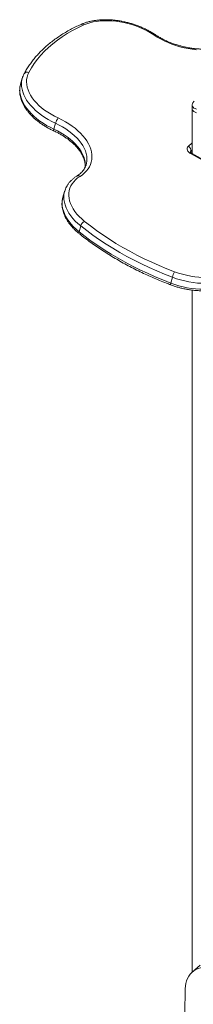
# Model space of a CAD drawing. Units: millimetres. Extents: x -5408 to 12315, y -5161 to 3847.
# Drawn here: x 2635 to 2842, y -2541 to -1370 of the extents above; entities that cross this region are included whole.
import ezdxf

# ---------------------------------------------------------------- set-up
doc = ezdxf.new("R2010")
doc.units = ezdxf.units.MM

msp = doc.modelspace()

# ---------------------------------------------------------------- linework, layer by layer
at = {"color": 7, "linetype": 'Continuous', "lineweight": 15}
for p, q in [((2637.9, -1439.2), (2635.9, -1446.2)), ((2637.9, -1439.4), (2637.9, -1439.2)), ((2840.3, -1471.6), (2840.3, -1476)), ((2840.3, -1476), (2840.3, -1528.8)), ((2677.6, -1492.8), (2675.6, -1499.8)), ((2862.2, -1541), (2840.2, -1528.8)), ((2714, -1542.2), (2714, -1542.1)), ((2688.3, -1573.8), (2686.3, -1580.7)), ((2688.3, -1573.8), (2688.4, -1573.5)), ((2707.5, -1614.9), (2705.5, -1621.9)), ((2814.7, -1682.9), (2816.7, -1676)), ((2840.3, -1691.3), (2840.3, -2502.7)), ((2849.8, -2494.5), (2840.3, -2502.7))]:
    msp.add_line(p, q, dxfattribs=at)
at = {"color": 8, "linetype": 'Continuous', "lineweight": 15}
for p, q in [((2835.5, -1520.3), (2840.3, -1516.1)), ((2838.4, -1527.3), (2838.6, -1526.5)), ((2840.3, -1525), (2838.6, -1526.5)), ((2860.3, -1541.2), (2838.9, -1529.3))]:
    msp.add_line(p, q, dxfattribs=at)
at = {"color": 7, "linetype": 'Continuous', "lineweight": 15, "flags": 128}
for points in [[(2711.1, -1375.9), (2704.2, -1379.1), (2697.6, -1382.5), (2691.3, -1386.2), (2685.4, -1390), (2679.7, -1394), (2674.3, -1398.2), (2669.2, -1402.6), (2664.4, -1407.1), (2660, -1411.9), (2655.9, -1416.7), (2652.1, -1421.8), (2648.7, -1427), (2645.7, -1432.3)], [(2794.6, -1387.7), (2790.7, -1385.2), (2786.5, -1382.9), (2782.2, -1380.8), (2777.8, -1378.8), (2773.2, -1377.1), (2768.5, -1375.5), (2763.8, -1374.1), (2759, -1373), (2754.2, -1372.1), (2749.4, -1371.4), (2744.6, -1371), (2739.9, -1370.8), (2735.3, -1370.8), (2730.8, -1371.1), (2726.5, -1371.6), (2722.3, -1372.3), (2718.3, -1373.3), (2714.6, -1374.5), (2711.1, -1375.9)], [(2845.1, -1405.3), (2840.2, -1404.7), (2835.3, -1403.9), (2830.5, -1402.9), (2825.6, -1401.7), (2820.8, -1400.2), (2816.1, -1398.6), (2811.5, -1396.7), (2807, -1394.7), (2802.7, -1392.5), (2798.5, -1390.2), (2794.6, -1387.7)], [(2645.7, -1432.3), (2644.4, -1435), (2643.6, -1437.8), (2643.1, -1440.7), (2642.9, -1443.7), (2643.2, -1446.8), (2643.8, -1449.9), (2644.7, -1453.1), (2646, -1456.2), (2647.7, -1459.4), (2649.7, -1462.5), (2652.1, -1465.6), (2654.7, -1468.6), (2657.7, -1471.5), (2660.9, -1474.4), (2664.4, -1477.1), (2668.2, -1479.7), (2672.1, -1482.1), (2676.3, -1484.4), (2680.7, -1486.5)], [(2680.7, -1486.5), (2685.1, -1488.7), (2689.3, -1491), (2693.4, -1493.5), (2697.2, -1496.1), (2700.8, -1498.8), (2704.2, -1501.7), (2707.3, -1504.6), (2710.1, -1507.7), (2712.6, -1510.8), (2714.8, -1513.9), (2716.7, -1517.1), (2718.2, -1520.3), (2719.4, -1523.5), (2720.3, -1526.7), (2720.8, -1529.8), (2720.9, -1532.9), (2720.7, -1535.9), (2720.1, -1538.9), (2719.2, -1541.7), (2717.9, -1544.5), (2716.3, -1547.1), (2714.4, -1549.6), (2712.1, -1551.9), (2709.5, -1554), (2706.7, -1556)], [(2840.3, -1476), (2840.3, -1476.3), (2840.6, -1477.3), (2841.3, -1478.2), (2842.4, -1479), (2843.7, -1479.7), (2845.3, -1480.3)], [(2840.3, -1476), (2840.3, -1476.3), (2840.6, -1477.3), (2841.3, -1478.2), (2842.4, -1479), (2843.7, -1479.7), (2845.3, -1480.3)], [(2838.9, -1529.3), (2837.4, -1528.3), (2836.1, -1527.2), (2835.1, -1525.9), (2834.5, -1524.7), (2834.2, -1523.5), (2834.3, -1522.3), (2834.7, -1521.2), (2835.5, -1520.3)], [(2706.7, -1556), (2703.8, -1557.9), (2701.3, -1560.1), (2699.1, -1562.4), (2697.3, -1564.8), (2695.8, -1567.4), (2694.6, -1570.2), (2693.8, -1573), (2693.4, -1575.9), (2693.3, -1579), (2693.6, -1582), (2694.3, -1585.2), (2695.4, -1588.3), (2696.8, -1591.5), (2698.5, -1594.6), (2700.6, -1597.7), (2703, -1600.8), (2705.7, -1603.8), (2708.7, -1606.7), (2712, -1609.5)], [(2816.7, -1676), (2807.3, -1672.3), (2798, -1668.4), (2788.9, -1664.4), (2779.9, -1660.2), (2771.1, -1655.8), (2762.4, -1651.2), (2753.9, -1646.4), (2745.6, -1641.5), (2737.6, -1636.5), (2729.7, -1631.3), (2722, -1626), (2714.6, -1620.5), (2707.5, -1614.9)], [(2712, -1609.5), (2719.1, -1615), (2726.3, -1620.4), (2733.8, -1625.6), (2741.6, -1630.7), (2749.5, -1635.7), (2757.6, -1640.5), (2766, -1645.1), (2774.5, -1649.6), (2783.1, -1653.9), (2792, -1658.1), (2800.9, -1662.1), (2810.1, -1665.8), (2819.3, -1669.4)], [(2705.5, -1621.9), (2712.6, -1627.4), (2720, -1632.9), (2727.7, -1638.2), (2735.5, -1643.4), (2743.6, -1648.5), (2751.9, -1653.4), (2760.4, -1658.1), (2769.1, -1662.7), (2777.9, -1667.1), (2786.9, -1671.3), (2796, -1675.4), (2805.3, -1679.2), (2814.7, -1682.9)], [(2819.3, -1669.4), (2824, -1671.1), (2828.8, -1672.5), (2833.6, -1673.7), (2838.5, -1674.7), (2843.4, -1675.5), (2848.3, -1676), (2853, -1676.3), (2857.7, -1676.3), (2862.3, -1676), (2866.8, -1675.6), (2871, -1674.9), (2875.1, -1673.9), (2878.9, -1672.7), (2882.5, -1671.3), (2885.9, -1669.7), (2888.9, -1667.9), (2891.7, -1665.9), (2894.1, -1663.7), (2896.2, -1661.3)], [(2814.7, -1682.9), (2819.5, -1684.6), (2824.4, -1686.1), (2829.4, -1687.4), (2834.4, -1688.4), (2839.4, -1689.2), (2844.3, -1689.8), (2849.3, -1690.2), (2854.1, -1690.3), (2858.8, -1690.2), (2863.5, -1689.8), (2867.9, -1689.2), (2872.2, -1688.4), (2876.3, -1687.3), (2880.1, -1686), (2883.8, -1684.5), (2887.1, -1682.8), (2890.2, -1680.9), (2893, -1678.8), (2895.4, -1676.5), (2897.6, -1674.1)], [(2899.6, -1667.2), (2897.5, -1669.6), (2895, -1671.9), (2892.2, -1674), (2889.1, -1675.9), (2885.8, -1677.6), (2882.2, -1679.1), (2878.3, -1680.4), (2874.2, -1681.4), (2869.9, -1682.2), (2865.5, -1682.8), (2860.9, -1683.2), (2856.1, -1683.3), (2851.3, -1683.2), (2846.4, -1682.9), (2841.4, -1682.3), (2836.4, -1681.5), (2831.4, -1680.4), (2826.4, -1679.1), (2821.5, -1677.7), (2816.7, -1676)], [(2831.9, -2522.4), (2832.1, -2519.1), (2832.6, -2516), (2833.5, -2513), (2834.6, -2510.1), (2836.1, -2507.5), (2837.9, -2505.2), (2839.9, -2503.1), (2842.2, -2501.2), (2844.7, -2499.7), (2847.4, -2498.5), (2850.3, -2497.6), (2853.4, -2497.1), (2856.6, -2496.9), (2859.8, -2497), (2863.2, -2497.5), (2866.5, -2498.3)], [(2841.6, -3176.5), (2839.1, -3116.6), (2837, -3056.8), (2835.1, -2997.1), (2833.6, -2937.4), (2832.4, -2877.9), (2831.5, -2818.4), (2831, -2759), (2830.7, -2699.7), (2830.8, -2640.6), (2831.2, -2581.4), (2831.9, -2522.4)]]:
    msp.add_lwpolyline(points, dxfattribs=at)
at = {"color": 8, "linetype": 'Continuous', "lineweight": 15, "flags": 128}
for points in [[(2677.6, -1492.8), (2673.1, -1490.7), (2668.8, -1488.3), (2664.7, -1485.9), (2660.9, -1483.2), (2657.2, -1480.5), (2653.8, -1477.6), (2650.7, -1474.6), (2647.9, -1471.6), (2645.3, -1468.4), (2643.1, -1465.3), (2641.2, -1462.1), (2639.7, -1458.8), (2638.5, -1455.6), (2637.6, -1452.4), (2637.1, -1449.2), (2636.9, -1446.1), (2637.1, -1443), (2637.7, -1440.1), (2637.9, -1439.4)], [(2635.9, -1446.2), (2635.7, -1447), (2635.1, -1450), (2634.9, -1453), (2635.1, -1456.2), (2635.6, -1459.3), (2636.4, -1462.5), (2637.6, -1465.8), (2639.2, -1469), (2641.1, -1472.2), (2643.3, -1475.4), (2645.9, -1478.5), (2648.7, -1481.6), (2651.8, -1484.5), (2655.2, -1487.4), (2658.9, -1490.2), (2662.7, -1492.8), (2666.8, -1495.3), (2671.1, -1497.6), (2675.6, -1499.8)], [(2845.3, -1476), (2843.7, -1475.4), (2842.4, -1474.7), (2841.3, -1473.8), (2840.6, -1472.9), (2840.3, -1472), (2840.3, -1471.6)], [(2714, -1542.1), (2714.4, -1540.6), (2714.8, -1537.7), (2714.9, -1534.8), (2714.6, -1531.8), (2714, -1528.7), (2713, -1525.6), (2711.7, -1522.5), (2710, -1519.4), (2708, -1516.4), (2705.7, -1513.4), (2703.1, -1510.4), (2700.1, -1507.6), (2697, -1504.8), (2693.5, -1502.1), (2689.8, -1499.6), (2685.9, -1497.2), (2681.8, -1494.9), (2677.6, -1492.8)], [(2675.6, -1499.8), (2679.8, -1501.9), (2683.9, -1504.1), (2687.8, -1506.5), (2691.5, -1509.1), (2694.9, -1511.7), (2698.1, -1514.5), (2701, -1517.4), (2703.7, -1520.3), (2706, -1523.3), (2708, -1526.4), (2709.7, -1529.5), (2711, -1532.6), (2712, -1535.7), (2712.6, -1538.7), (2712.9, -1541.7), (2712.8, -1544.7), (2712.7, -1545.7)], [(2838.6, -1526.5), (2838.2, -1526.9), (2838.1, -1527.1)], [(2838.9, -1529.3), (2839.4, -1528.9), (2839.8, -1528.7), (2840.1, -1528.7), (2840.2, -1528.8)], [(2686.3, -1580.7), (2686.1, -1581.5), (2685.5, -1584.4), (2685.3, -1587.5), (2685.4, -1590.6), (2685.9, -1593.8), (2686.8, -1597), (2688, -1600.2), (2689.5, -1603.4), (2691.4, -1606.6), (2693.6, -1609.8), (2696.1, -1612.9), (2699, -1616), (2702.1, -1619), (2705.5, -1621.9)], [(2707.5, -1614.9), (2704.1, -1612), (2701, -1609.1), (2698.2, -1606), (2695.6, -1602.9), (2693.4, -1599.7), (2691.6, -1596.5), (2690, -1593.3), (2688.8, -1590), (2688, -1586.8), (2687.5, -1583.7), (2687.3, -1580.5), (2687.5, -1577.5), (2688.1, -1574.5), (2688.3, -1573.8)]]:
    msp.add_lwpolyline(points, dxfattribs=at)
at = {"color": 8, "linetype": 'Continuous', "lineweight": 15}
for centre, radius, start, end in [((2708.9, -1378.1), 3.11, 45.9986, 108.7197), ((2795.6, -1388.8), 1.55, 67.6671, 133.2262), ((2643.8, -1436.2), 4.32, 63.6919, 146.73), ((2677.7, -1501), 2.48, 151.5777, 202.0787), ((2704.5, -1558.6), 3.43, 50.6428, 117.6924), ((2707.4, -1622.8), 2.17, 154.1525, 220.3077), ((2818.2, -1684.5), 3.82, 155.5316, 186.6756)]:
    msp.add_arc(centre, radius, start, end, dxfattribs=at)
at = {"color": 7, "linetype": 'Continuous', "lineweight": 15}
for centre, radius, start, end in [((2697.5, -1498.7), 20.8, 144.1492, 163.5323), ((2832.9, -1525.4), 5.8, 349.7872, 62.8719), ((2716.4, -1617.8), 9.37, 117.7314, 162.0136), ((2853.6, -1686.7), 38.5, 153.2654, 163.7055)]:
    msp.add_arc(centre, radius, start, end, dxfattribs=at)
for points, knots in [([(2796.2, -1387.4), (2795.6, -1387), (2793.7, -1385.7), (2790.4, -1383.8), (2786.4, -1381.6), (2782.3, -1379.6), (2778, -1377.8), (2773.6, -1376.1), (2769.2, -1374.6), (2764.7, -1373.3), (2760.1, -1372.2), (2755.5, -1371.3), (2750.9, -1370.5), (2746.3, -1370), (2741.8, -1369.7), (2737.3, -1369.6), (2732.9, -1369.7), (2728.6, -1370), (2724.4, -1370.5), (2720.3, -1371.2), (2716.4, -1372.1), (2712.6, -1373.3), (2709.8, -1374.3), (2708.3, -1375), (2707.9, -1375.2)], [0, 0, 0, 0, 0.025398, 0.07328, 0.121125, 0.168932, 0.21671, 0.264467, 0.312209, 0.359948, 0.40769, 0.455442, 0.503212, 0.551011, 0.598845, 0.646725, 0.694656, 0.742644, 0.790694, 0.838804, 0.886967, 0.93517, 0.983379, 1, 1, 1, 1]), ([(2707.9, -1375.2), (2706.8, -1375.7), (2703.5, -1377.2), (2698.2, -1379.8), (2692.1, -1383), (2686.3, -1386.5), (2680.8, -1390.1), (2675.5, -1393.8), (2670.4, -1397.8), (2665.6, -1401.9), (2661.1, -1406.1), (2656.8, -1410.5), (2652.8, -1415), (2649.2, -1419.6), (2645.8, -1424.4), (2642.7, -1429.1), (2641, -1432.3), (2640.1, -1433.8)], [0, 0, 0, 0, 0.036813, 0.10649, 0.176152, 0.245781, 0.315367, 0.384902, 0.454375, 0.523776, 0.593096, 0.662326, 0.731458, 0.800489, 0.869416, 0.938241, 1, 1, 1, 1]), ([(2892.3, -1390.9), (2892.1, -1391.2), (2891.2, -1392.2), (2889.6, -1393.8), (2887.4, -1395.5), (2885, -1397.2), (2882.3, -1398.7), (2879.4, -1400), (2876.3, -1401.2), (2872.9, -1402.2), (2869.4, -1403.1), (2865.7, -1403.7), (2861.9, -1404.2), (2857.9, -1404.5), (2853.7, -1404.6), (2849.5, -1404.5), (2845.2, -1404.3), (2840.9, -1403.8), (2836.5, -1403.1), (2832.1, -1402.3), (2827.7, -1401.2), (2823.4, -1400), (2819.1, -1398.6), (2814.9, -1397.1), (2810.8, -1395.4), (2806.8, -1393.5), (2802.9, -1391.5), (2799.4, -1389.5), (2797.2, -1388), (2796.2, -1387.4)], [0, 0, 0, 0, 0.019355, 0.058535, 0.097258, 0.135535, 0.173502, 0.211275, 0.248938, 0.286553, 0.324157, 0.361772, 0.399415, 0.437097, 0.474822, 0.512589, 0.550396, 0.588237, 0.626108, 0.664002, 0.701912, 0.73983, 0.77775, 0.815663, 0.853561, 0.891436, 0.929281, 0.96709, 1, 1, 1, 1]), ([(2640.1, -1433.8), (2639.9, -1434.3), (2639.2, -1435.7), (2638.4, -1437.6), (2638, -1439), (2637.9, -1439.5)], [0, 0, 0, 0, 0.282731, 0.772868, 1, 1, 1, 1]), ([(2635.9, -1446.3), (2635.8, -1446.9), (2635.3, -1448.4), (2634.9, -1450.9), (2634.7, -1453.9), (2634.9, -1456.9), (2635.3, -1460), (2636, -1463.1), (2637.1, -1466.3), (2638.4, -1469.4), (2640.1, -1472.5), (2642, -1475.6), (2644.3, -1478.6), (2646.8, -1481.6), (2649.5, -1484.5), (2652.5, -1487.3), (2655.8, -1490), (2659.2, -1492.6), (2662.9, -1495.1), (2666.7, -1497.4), (2670.6, -1499.6), (2673.5, -1501), (2675.1, -1501.8), (2675.4, -1501.9)], [0, 0, 0, 0, 0.027856, 0.076475, 0.125139, 0.174012, 0.223227, 0.272874, 0.322988, 0.373553, 0.424515, 0.475793, 0.527299, 0.57895, 0.630681, 0.682435, 0.734172, 0.785874, 0.837532, 0.889143, 0.940708, 0.989519, 1, 1, 1, 1]), ([(2842.7, -1466.6), (2842.4, -1466.9), (2841.8, -1467.5), (2841, -1468.6), (2840.5, -1469.8), (2840.3, -1470.9), (2840.3, -1471.5), (2840.3, -1471.6)], [0, 0, 0, 0, 0.218617, 0.456427, 0.688752, 0.918973, 1, 1, 1, 1]), ([(2675.4, -1501.9), (2676.1, -1502.2), (2678.2, -1503.2), (2681.4, -1504.8), (2685.1, -1507), (2688.7, -1509.2), (2692, -1511.5), (2695.1, -1514), (2698.1, -1516.5), (2700.7, -1519), (2703.2, -1521.7), (2705.3, -1524.3), (2707.2, -1527), (2708.8, -1529.6), (2710.2, -1532.3), (2711.3, -1534.9), (2712.1, -1537.5), (2712.6, -1540.1), (2712.8, -1542.6), (2712.8, -1544.4), (2712.7, -1545.3), (2712.6, -1545.5)], [0, 0, 0, 0, 0.029513, 0.085989, 0.142421, 0.198791, 0.25509, 0.311311, 0.367453, 0.423516, 0.479511, 0.535456, 0.591385, 0.647333, 0.703375, 0.759615, 0.816195, 0.873297, 0.931133, 0.989903, 1, 1, 1, 1]), ([(2840.2, -1528.8), (2840, -1528.7), (2839.6, -1528.4), (2838.9, -1527.9), (2838.3, -1527.3), (2838.1, -1526.9), (2838, -1526.8), (2838, -1526.8), (2838, -1526.8)], [0, 0, 0, 0, 0.113745, 0.334822, 0.550916, 0.76364, 0.980273, 1, 1, 1, 1]), ([(2713.9, -1542.2), (2713.9, -1542.4), (2713.6, -1543.5), (2712.8, -1545.2), (2711.6, -1547.4), (2710, -1549.5), (2708.2, -1551.5), (2706.1, -1553.4), (2704.3, -1554.7), (2703.2, -1555.4), (2702.9, -1555.6)], [0, 0, 0, 0, 0.048988, 0.203622, 0.357523, 0.509289, 0.658424, 0.805115, 0.949868, 1, 1, 1, 1]), ([(2702.9, -1555.6), (2702.4, -1555.9), (2700.9, -1556.9), (2698.6, -1558.7), (2696.1, -1560.9), (2693.9, -1563.2), (2692, -1565.8), (2690.5, -1568.4), (2689.2, -1571), (2688.7, -1572.7), (2688.4, -1573.5)], [0, 0, 0, 0, 0.075406, 0.2143, 0.352429, 0.489333, 0.624881, 0.759084, 0.892107, 1, 1, 1, 1]), ([(2686.4, -1580.6), (2686.3, -1580.7), (2686, -1581.8), (2685.6, -1583.8), (2685.2, -1586.8), (2685.1, -1589.8), (2685.4, -1592.9), (2686, -1596), (2686.9, -1599.1), (2688, -1602.2), (2689.5, -1605.4), (2691.3, -1608.5), (2693.4, -1611.5), (2695.8, -1614.6), (2698.4, -1617.5), (2701.3, -1620.3), (2703.8, -1622.6), (2705.3, -1623.8), (2705.8, -1624.2)], [0, 0, 0, 0, 0.0080821, 0.0745225, 0.1409285, 0.2074993, 0.2744458, 0.3419239, 0.410023, 0.4787576, 0.548081, 0.6178981, 0.6880929, 0.7585468, 0.8291546, 0.8998348, 0.970517, 1, 1, 1, 1]), ([(2705.8, -1624.2), (2706.9, -1625.1), (2710.2, -1627.8), (2715.9, -1632.1), (2722.8, -1637.1), (2729.9, -1641.9), (2737.2, -1646.7), (2744.6, -1651.3), (2752.3, -1655.8), (2760.1, -1660.2), (2768, -1664.4), (2776.1, -1668.4), (2784.3, -1672.4), (2792.7, -1676.1), (2801.2, -1679.7), (2808.4, -1682.7), (2812.8, -1684.3), (2814.4, -1684.9)], [0, 0, 0, 0, 0.037518, 0.108678, 0.17983, 0.250974, 0.322107, 0.393231, 0.464347, 0.535455, 0.606554, 0.677646, 0.748732, 0.819812, 0.890886, 0.961957, 1, 1, 1, 1]), ([(2814.4, -1684.9), (2815.2, -1685.2), (2817.4, -1686), (2821.2, -1687.3), (2825.7, -1688.6), (2830.3, -1689.7), (2834.8, -1690.6), (2839.4, -1691.3), (2844, -1691.8), (2848.5, -1692), (2853, -1692.1), (2857.4, -1692), (2861.7, -1691.7), (2865.9, -1691.1), (2870, -1690.4), (2873.9, -1689.4), (2877.6, -1688.3), (2881.1, -1686.9), (2884.5, -1685.3), (2887.6, -1683.5), (2890.5, -1681.6), (2893.1, -1679.4), (2895.3, -1677.3), (2896.5, -1675.8), (2897, -1675.2)], [0, 0, 0, 0, 0.024811, 0.07159, 0.118373, 0.16516, 0.211958, 0.258775, 0.305621, 0.352503, 0.39943, 0.446409, 0.493445, 0.54054, 0.587694, 0.6349, 0.682141, 0.729382, 0.77657, 0.823641, 0.870513, 0.917097, 0.963307, 1, 1, 1, 1])]:
    msp.add_open_spline(points, degree=3, knots=knots, dxfattribs=at)

doc.saveas('drawing.dxf')
